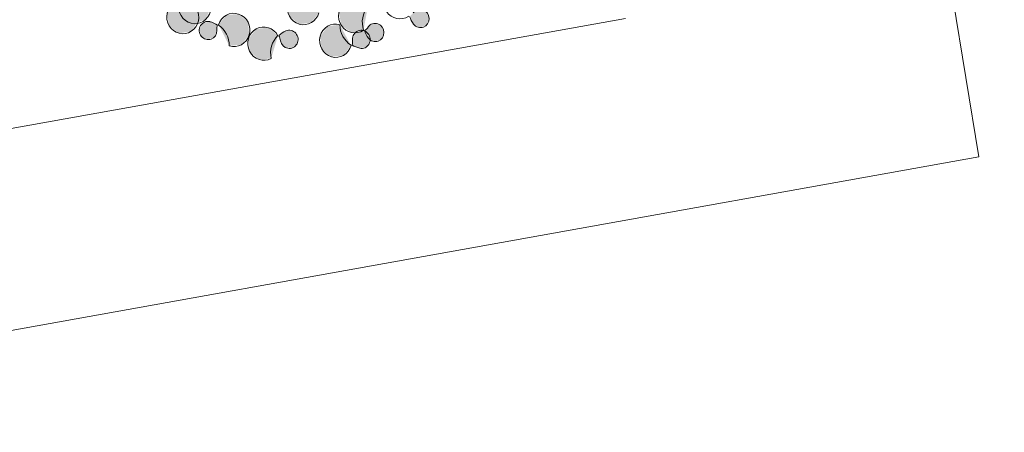
# Model space of a CAD drawing. Units: millimetres. Extents: x 2069 to 2264, y 918 to 967.
# Drawn here: x 2093 to 2094, y 934 to 934 of the extents above; entities that cross this region are included whole.
import ezdxf

# ---------------------------------------------------------------- set-up
doc = ezdxf.new("R2010")
doc.units = ezdxf.units.MM
doc.layers.add('allestimenti', color=5, linetype='Continuous')
doc.layers.add('Interni - Arredo_Num_Penna__104', color=7, linetype='Continuous', lineweight=0, true_color=0xc9e4c3)
doc.layers.add('Interni - Arredo_Num_Penna__4', color=7, linetype='Continuous', lineweight=0, true_color=0x1a5518)
doc.layers.add('Interni - Arredo_Num_Penna__2', color=7, linetype='Continuous', lineweight=0)
doc.styles.add('romand', font='romand.shx')

msp = doc.modelspace()

# ---------------------------------------------------------------- hatches: boundary and pattern name
at = {"layer": 'Interni - Arredo_Num_Penna__104', "linetype": 'Continuous'}
for points in [[(2093.46183, 933.93179), (2093.46181, 933.93177), (2093.45187, 933.93225), (2093.44963, 933.92718), (2093.45147, 933.92195), (2093.45632, 933.91959), (2093.46135, 933.92149), (2093.46363, 933.92654)], [(2093.46183, 933.93179), (2093.46181, 933.93177), (2093.45187, 933.93225), (2093.44963, 933.92718), (2093.45147, 933.92195), (2093.45632, 933.91959), (2093.46135, 933.92149), (2093.46363, 933.92654)], [(2093.51089, 933.92443), (2093.51086, 933.92444), (2093.50599, 933.93349), (2093.50069, 933.93279), (2093.4974, 933.92838), (2093.49805, 933.92284), (2093.50226, 933.9194), (2093.50757, 933.92006)], [(2093.51089, 933.92443), (2093.51086, 933.92444), (2093.50599, 933.93349), (2093.50069, 933.93279), (2093.4974, 933.92838), (2093.49805, 933.92284), (2093.50226, 933.9194), (2093.50757, 933.92006)], [(2093.53047, 933.9168), (2093.53046, 933.91682), (2093.53235, 933.92702), (2093.52787, 933.93006), (2093.52264, 933.92891), (2093.5197, 933.92425), (2093.52077, 933.91878), (2093.52523, 933.9157)], [(2093.53047, 933.9168), (2093.53046, 933.91682), (2093.53235, 933.92702), (2093.52787, 933.93006), (2093.52264, 933.92891), (2093.5197, 933.92425), (2093.52077, 933.91878), (2093.52523, 933.9157)], [(2093.44764, 933.9287), (2093.44454, 933.92415), (2093.44542, 933.91864), (2093.44977, 933.9154), (2093.45505, 933.9163), (2093.45818, 933.92082), (2093.45735, 933.92633), (2093.44765, 933.92867)], [(2093.44764, 933.9287), (2093.44454, 933.92415), (2093.44542, 933.91864), (2093.44977, 933.9154), (2093.45505, 933.9163), (2093.45818, 933.92082), (2093.45735, 933.92633), (2093.44765, 933.92867)], [(2093.55227, 933.92431), (2093.5506, 933.92267), (2093.55232, 933.91936), (2093.55505, 933.91787), (2093.55796, 933.91895), (2093.55916, 933.92191), (2093.5579, 933.92485), (2093.55497, 933.92586)], [(2093.55227, 933.92431), (2093.5506, 933.92267), (2093.55232, 933.91936), (2093.55505, 933.91787), (2093.55796, 933.91895), (2093.55916, 933.92191), (2093.5579, 933.92485), (2093.55497, 933.92586)], [(2093.46708, 933.91911), (2093.46711, 933.9191), (2093.47171, 933.90989), (2093.47703, 933.91043), (2093.48044, 933.91472), (2093.47996, 933.92028), (2093.47586, 933.92386), (2093.47054, 933.92337)], [(2093.46708, 933.91911), (2093.46711, 933.9191), (2093.47171, 933.90989), (2093.47703, 933.91043), (2093.48044, 933.91472), (2093.47996, 933.92028), (2093.47586, 933.92386), (2093.47054, 933.92337)], [(2093.46631, 933.91669), (2093.46665, 933.91906), (2093.46332, 933.92053), (2093.46029, 933.91992), (2093.45866, 933.91719), (2093.45948, 933.91408), (2093.46223, 933.91261), (2093.46512, 933.91372)], [(2093.46631, 933.91669), (2093.46665, 933.91906), (2093.46332, 933.92053), (2093.46029, 933.91992), (2093.45866, 933.91719), (2093.45948, 933.91408), (2093.46223, 933.91261), (2093.46512, 933.91372)], [(2093.49302, 933.91435), (2093.48889, 933.91788), (2093.48357, 933.91735), (2093.48016, 933.91305), (2093.48064, 933.90749), (2093.48475, 933.90392), (2093.49008, 933.9044), (2093.493, 933.91433)], [(2093.49302, 933.91435), (2093.48889, 933.91788), (2093.48357, 933.91735), (2093.48016, 933.91305), (2093.48064, 933.90749), (2093.48475, 933.90392), (2093.49008, 933.9044), (2093.493, 933.91433)], [(2093.52499, 933.91013), (2093.52496, 933.91014), (2093.52009, 933.91919), (2093.51479, 933.91848), (2093.5115, 933.91407), (2093.51215, 933.90854), (2093.51636, 933.90509), (2093.52167, 933.90575)], [(2093.52499, 933.91013), (2093.52496, 933.91014), (2093.52009, 933.91919), (2093.51479, 933.91848), (2093.5115, 933.91407), (2093.51215, 933.90854), (2093.51636, 933.90509), (2093.52167, 933.90575)], [(2093.53252, 933.91819), (2093.53085, 933.91655), (2093.53257, 933.91324), (2093.5353, 933.91175), (2093.53821, 933.91283), (2093.53941, 933.9158), (2093.53815, 933.91873), (2093.53522, 933.91974)], [(2093.53252, 933.91819), (2093.53085, 933.91655), (2093.53257, 933.91324), (2093.5353, 933.91175), (2093.53821, 933.91283), (2093.53941, 933.9158), (2093.53815, 933.91873), (2093.53522, 933.91974)], [(2093.4942, 933.91211), (2093.49589, 933.90942), (2093.49893, 933.90888), (2093.50137, 933.91085), (2093.50164, 933.91405), (2093.49956, 933.91643), (2093.49648, 933.91645), (2093.49346, 933.91438)], [(2093.4942, 933.91211), (2093.49589, 933.90942), (2093.49893, 933.90888), (2093.50137, 933.91085), (2093.50164, 933.91405), (2093.49956, 933.91643), (2093.49648, 933.91645), (2093.49346, 933.91438)], [(2093.52569, 933.91257), (2093.52543, 933.9102), (2093.52879, 933.90883), (2093.5318, 933.90954), (2093.53335, 933.91233), (2093.53243, 933.9154), (2093.52965, 933.91678), (2093.52679, 933.91558)], [(2093.52569, 933.91257), (2093.52543, 933.9102), (2093.52879, 933.90883), (2093.5318, 933.90954), (2093.53335, 933.91233), (2093.53243, 933.9154), (2093.52965, 933.91678), (2093.52679, 933.91558)]]:
    msp.add_hatch(color=256, dxfattribs=at).paths.add_polyline_path(points, flags=0)

# ---------------------------------------------------------------- linework, layer by layer
at = {"layer": 'Interni - Arredo_Num_Penna__2', "linetype": 'Continuous'}
for p, q in [((2093.79962, 933.86129), (2093.3262, 936.74836)), ((2093.79962, 933.86129), (2093.3262, 936.74836)), ((2093.2421, 933.84964), (2093.6451, 933.92188)), ((2093.2421, 933.84964), (2093.6451, 933.92188)), ((2093.22539, 933.75836), (2093.79962, 933.86129)), ((2093.22539, 933.75836), (2093.79962, 933.86129))]:
    msp.add_line(p, q, dxfattribs=at)
at = {"layer": 'Interni - Arredo_Num_Penna__4', "linetype": 'Continuous'}
for centre, major_axis, start_param, end_param in [((2093.50416, 933.92644), (0.00118, -0.0072), 2.709378, 7.417564), ((2093.50416, 933.92644), (0.00118, -0.0072), 2.709378, 7.417564), ((2093.54633, 933.92899), (0.00118, -0.0072), 2.015136, 6.704885), ((2093.54633, 933.92899), (0.00118, -0.0072), 2.015136, 6.704885), ((2093.45663, 933.92689), (0.00118, -0.0072), 3.723672, 8.428741), ((2093.45663, 933.92689), (0.00118, -0.0072), 3.723672, 8.428741), ((2093.52658, 933.92287), (0.00118, -0.0072), 2.015136, 6.704885), ((2093.52658, 933.92287), (0.00118, -0.0072), 2.015136, 6.704885), ((2093.45137, 933.92251), (0.00118, -0.0072), 3.536034, 8.2454), ((2093.45137, 933.92251), (0.00118, -0.0072), 3.536034, 8.2454), ((2093.54016, 933.92015), (0.00172, -0.0105), 3.84811, 4.873756), ((2093.54016, 933.92015), (0.00172, -0.0105), 3.84811, 4.873756), ((2093.55532, 933.92187), (0.00065, -0.00395), 5.229092, 10.178409), ((2093.55532, 933.92187), (0.00065, -0.00395), 5.229092, 10.178409), ((2093.47375, 933.91688), (0.00118, -0.0072), 5.819797, 10.527271), ((2093.47375, 933.91688), (0.00118, -0.0072), 5.819797, 10.527271), ((2093.56029, 933.92603), (0.00172, -0.0105), 4.876579, 5.229092), ((2093.56029, 933.92603), (0.00172, -0.0105), 4.876579, 5.229092), ((2093.46247, 933.91662), (0.00065, -0.00395), 2.750617, 7.716072), ((2093.46247, 933.91662), (0.00065, -0.00395), 2.750617, 7.716072), ((2093.46105, 933.91013), (0.00172, -0.0105), 2.399563, 2.750617), ((2093.46105, 933.91013), (0.00172, -0.0105), 2.399563, 2.750617), ((2093.47331, 933.91682), (0.00118, -0.0072), 4.242969, 4.57448), ((2093.47331, 933.91682), (0.00118, -0.0072), 4.242969, 4.57448), ((2093.46149, 933.91019), (0.00172, -0.0105), 1.386211, 2.396768), ((2093.46149, 933.91019), (0.00172, -0.0105), 1.386211, 2.396768), ((2093.48685, 933.91089), (0.00118, -0.0072), 1.906016, 6.593649), ((2093.48685, 933.91089), (0.00118, -0.0072), 1.906016, 6.593649), ((2093.498, 933.91277), (0.00065, -0.00395), 4.72137, 9.661503), ((2093.498, 933.91277), (0.00065, -0.00395), 4.72137, 9.661503), ((2093.51825, 933.91213), (0.00118, -0.0072), 2.709378, 7.417564), ((2093.51825, 933.91213), (0.00118, -0.0072), 2.709378, 7.417564), ((2093.53031, 933.91922), (0.00172, -0.0105), 4.559487, 5.569442), ((2093.53031, 933.91922), (0.00172, -0.0105), 4.559487, 5.569442), ((2093.52953, 933.91277), (0.00065, -0.00395), 5.923427, 10.889308), ((2093.52953, 933.91277), (0.00065, -0.00395), 5.923427, 10.889308), ((2093.52696, 933.92263), (0.00118, -0.0072), 0.420583, 0.753631), ((2093.52696, 933.92263), (0.00118, -0.0072), 0.420583, 0.753631), ((2093.53557, 933.91575), (0.00065, -0.00395), 5.229092, 10.178409), ((2093.53557, 933.91575), (0.00065, -0.00395), 5.229092, 10.178409), ((2093.50007, 933.90664), (0.00172, -0.0105), 3.740391, 4.767793), ((2093.50007, 933.90664), (0.00172, -0.0105), 3.740391, 4.767793), ((2093.50051, 933.90666), (0.00172, -0.0105), 3.378318, 3.737519), ((2093.50051, 933.90666), (0.00172, -0.0105), 3.378318, 3.737519), ((2093.48729, 933.91091), (0.00118, -0.0072), 1.579777, 1.907111), ((2093.48729, 933.91091), (0.00118, -0.0072), 1.579777, 1.907111), ((2093.54054, 933.91991), (0.00172, -0.0105), 4.876579, 5.229092), ((2093.54054, 933.91991), (0.00172, -0.0105), 4.876579, 5.229092), ((2093.51869, 933.91221), (0.00118, -0.0072), 1.133262, 1.46453), ((2093.51869, 933.91221), (0.00118, -0.0072), 1.133262, 1.46453), ((2093.53074, 933.9193), (0.00172, -0.0105), 5.572236, 5.923427), ((2093.53074, 933.9193), (0.00172, -0.0105), 5.572236, 5.923427)]:
    msp.add_ellipse(centre, major_axis=major_axis, ratio=0.960995, start_param=start_param, end_param=end_param, dxfattribs=at)

# ---------------------------------------------------------------- texts
at = {"layer": 'allestimenti', "insert": (2093.45772, 931.92483), "char_height": 0.32, "attachment_point": 8, "rotation": 307.844, "style": 'romand'}
msp.add_mtext('PARCO GIOCHI BIMBI', dxfattribs=at)

doc.saveas('drawing.dxf')
